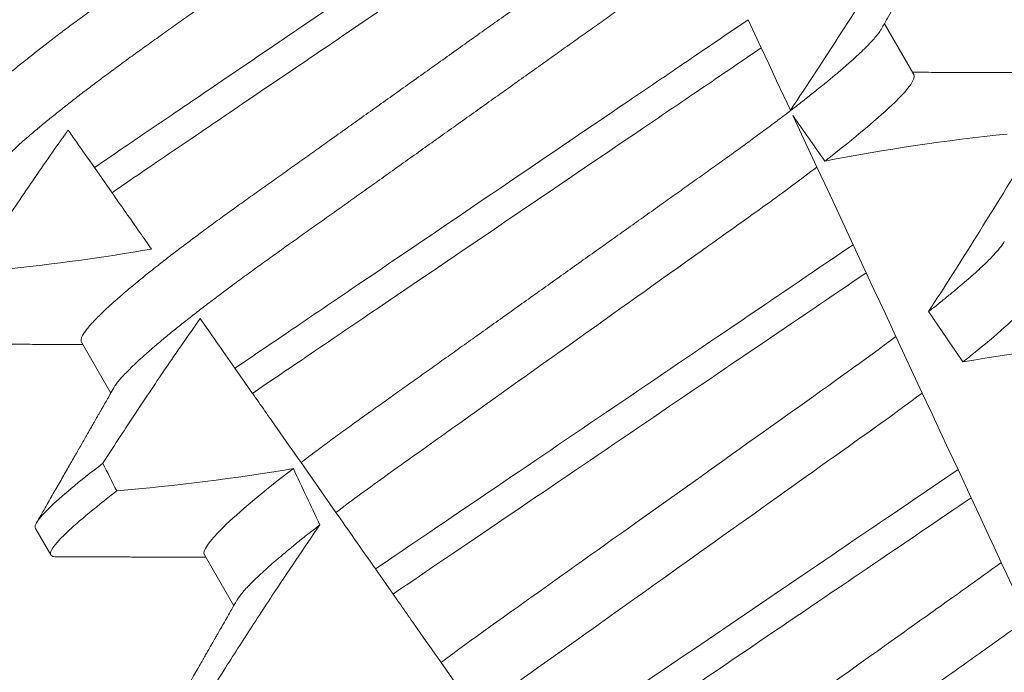
# Model space of a CAD drawing. Extents: x -32 to 78, y -10 to 54.
# Drawn here: x 51 to 52, y 17 to 18 of the extents above; entities that cross this region are included whole.
import ezdxf

# ---------------------------------------------------------------- set-up
doc = ezdxf.new("R2010")
doc.units = 0
doc.header["$LTSCALE"] = 0.08
doc.header["$MEASUREMENT"] = 0
doc.layers.get('0').update_dxf_attribs({"linetype": 'CONTINUOUS', "lineweight": 15})
doc.layers.get('DEFPOINTS').update_dxf_attribs({"linetype": 'CONTINUOUS'})
doc.layers.add('Text', color=7, linetype='CONTINUOUS')
doc.styles.add('ROMAND', font='romand.shx', dxfattribs={"oblique": 15})
doc.dimstyles.new('ROMAND', dxfattribs={"dimscale": 6, "dimtxt": 0.125, "dimasz": 0.125, "dimexe": 0.0625, "dimexo": 0.0625, "dimgap": 0.0625, "dimtad": 0, "dimtih": 1, "dimtoh": 1, "dimdec": 3, "dimzin": 0, "dimdsep": 46, "dimlunit": 4, "dimtxsty": 'ROMAND', "dimcen": 0, "dimadec": 0, "dimazin": 0, "dimtfac": 1, "dimtdec": 3, "dimtofl": 0, "dimtmove": 0, "dimatfit": 3, "dimfxl": 0, "dimtolj": 1, "dimtzin": 0, "dimarcsym": 0})

# ---------------------------------------------------------------- blocks, each defined once
blk = doc.blocks.new('*D8')
at = {"layer": 'DEFPOINTS', "color": 0}
for p in [(53.07851946516433, 19.56475577709238), (53.82851946516433, 19.56475577709238)]:
    blk.add_point(p, dxfattribs=at)
at = {"layer": 'Text', "color": 0, "lineweight": -2}
blk.add_line((46.74628380790636, 19.56475577709238), (52.26601946516433, 19.56475577709238), dxfattribs=at)
at = {"layer": 'Text', "color": 0}
blk.add_solid([(52.26601946516433, 19.70017244375905), (52.26601946516433, 19.42933911042571), (53.07851946516433, 19.56475577709238)], dxfattribs=at)
at = {"layer": 'Text', "color": 0, "insert": (41.95727075503839, 19.56475577709238), "char_height": 0.8125, "attachment_point": 5, "style": 'ROMAND'}
blk.add_mtext('\\A1;ACCESS DOOR\\Pw/ LOCKING\\PLATCH', dxfattribs=at)

msp = doc.modelspace()

# ---------------------------------------------------------------- linework, layer by layer
at = {"color": 8}
for p, q in [((51.53222362701909, 17.56631768635098), (51.53444847532802, 17.5615464808196)), ((51.56029664277462, 17.557003052151), (51.5553197319965, 17.56562331448346)), ((51.53981075468971, 17.55004703276462), (51.54388221954666, 17.54131575319126)), ((51.42436908621433, 17.53696816227804), (51.42139170374193, 17.5412202996244)), ((51.55001956016633, 17.52815418502197), (51.55224359804551, 17.52338471319231)), ((51.55728515080995, 17.5125730717026), (51.56175077857021, 17.50299650383435)), ((51.41918933181097, 17.51161907530839), (51.42416626092221, 17.50299878122203)), ((51.44819331483455, 17.50294363246059), (51.44521481781422, 17.50719737026448)), ((51.46234514402692, 17.48273273054318), (51.45641347992181, 17.49120402415994)), ((51.5678102661556, 17.490001891538), (51.57003404397179, 17.48523298931593)), ((51.41137681378667, 17.48004526174812), (51.41398099700407, 17.47553468410337)), ((51.4400226508852, 17.47553470818151), (51.44499957999646, 17.46691441409517)), ((51.57514225041871, 17.47427840974618), (51.57960435806382, 17.46470937804629)), ((51.47202601436132, 17.46890701557271), (51.46904648009475, 17.4731622291102)), ((51.48608486732911, 17.44882889269367), (51.48014809580757, 17.45730748346647))]:
    msp.add_line(p, q, dxfattribs=at)
at = {"color": 8, "flags": 128}
for points in [[(51.53444847532802, 17.5615464808196), (51.53577857129119, 17.55869408671003), (51.53705820477725, 17.55594990426743), (51.53826196027327, 17.55336844099678), (51.53883559517079, 17.55213826894555), (51.53938667978736, 17.55095646835222)], [(51.54388221954666, 17.54131575319126), (51.5452025775018, 17.53848424075998), (51.54655492701666, 17.53558410830787), (51.54827184646738, 17.53190217227598), (51.55001956016633, 17.52815418502197)], [(51.55224359804551, 17.52338471319231), (51.55355728186275, 17.52056751067516), (51.55453465173043, 17.51847153856838), (51.55548537210744, 17.51643270627311), (51.55640453486736, 17.51446155905673), (51.55728515080995, 17.5125730717026)], [(51.56175077857021, 17.50299650383435), (51.56322766341837, 17.49982930961831), (51.56473346953068, 17.49660010577443), (51.56626233962445, 17.4933214298863), (51.5678102661556, 17.490001891538)], [(51.57003404397179, 17.48523298931593), (51.57138381458926, 17.48233839613272), (51.57270212813683, 17.47951124970965), (51.57394674928462, 17.47684215691542), (51.57514225041871, 17.47427840974618)]]:
    msp.add_lwpolyline(points, dxfattribs=at)
at = {"color": 8}
for centre, radius, start, end in [((50.79104043874649, 18.05135077947514), 0.9002313941894059, 326.2306664763756, 328.221662409559), ((51.61081224007333, 17.20741951069204), 0.3412731381620608, 95.82839047936578, 101.0843481987472), ((50.55526179241211, 18.16657859971998), 1.198899093412106, 327.1818232302193, 328.6362478672039), ((51.63246582378953, 17.13319779767565), 0.38046424597756, 95.09900368617573, 99.65832991045313)]:
    msp.add_arc(centre, radius, start, end, dxfattribs=at)
for centre, major_axis, ratio, start_param, end_param in [((51.788215095967, 17.01734220686375), (0.4140379524310718, -0.7171347698723697), 0.08748866352592417, 2.340298003140142, 2.356194490192346), ((51.788215095967, 17.01734220686375), (0.4140379524310718, -0.7171347698723697), 0.08748866352592417, 2.273142525225058, 2.289559704354007), ((51.78821509596703, 17.01734220686374), (0.5429274776711577, -0.9403779761516189), 0.08748866352592422, 4.134693890578429, 4.140452687963637), ((51.78821509596703, 17.01734220686374), (0.4140379524310716, -0.7171347698723695), 0.08748866352592422, 3.943042418713889, 3.960604365626363)]:
    msp.add_ellipse(centre, major_axis=major_axis, ratio=ratio, start_param=start_param, end_param=end_param, dxfattribs=at)
for points, knots in [([(51.51315241955973, 17.63692802706308), (51.51306576320854, 17.63678076419297), (51.51286948986299, 17.63644721938298), (51.51239179043903, 17.63582198320825), (51.51175176358429, 17.6350727618938), (51.51096563805324, 17.63423473678709), (51.51003584818517, 17.63330844884076), (51.50895523990858, 17.63228846204288), (51.50772364303998, 17.63117608688533), (51.50634163180169, 17.62997316417924), (51.50482274900375, 17.62869156429853), (51.50317304462627, 17.6273366079956), (51.50139985199247, 17.62591373017522), (51.49951105717783, 17.62442921492149), (51.49751692740058, 17.62289052113562), (51.49542707085244, 17.62130454713063), (51.49325149462319, 17.61967834385092), (51.49099879054349, 17.61801771515946), (51.48867935125385, 17.6163294858837), (51.48631272669541, 17.61462768345389), (51.48389167249522, 17.61290483266006), (51.48141390211208, 17.61113839633179), (51.47885340964375, 17.60931381855745), (51.4761979883282, 17.60742142586552), (51.47345351690439, 17.60546557700258), (51.47062714465591, 17.60345144176183), (51.4677465312725, 17.60139849459637), (51.46482155382324, 17.59931411473084), (51.46186294649164, 17.59720561327528), (51.45888158310756, 17.59508099710325), (51.45589101323253, 17.59294972782124), (51.45290254703436, 17.59082009764992), (51.44992768216886, 17.588700005162), (51.44697531245596, 17.5865960768544), (51.44405649926105, 17.58451591981032), (51.44119855238957, 17.58247929156397), (51.43841058441232, 17.58049242579352), (51.43570044048329, 17.5785610791033), (51.43305939087754, 17.57667892361345), (51.43047757272493, 17.57483916888067), (51.42796279955427, 17.57304635245431), (51.4255053970241, 17.57129767409501), (51.42311875243204, 17.56958171311864), (51.42079374831221, 17.56788964071469), (51.41853571656321, 17.56622522233849), (51.41635514334084, 17.56459530254208), (51.41426367169946, 17.56300817670643), (51.41227092356878, 17.56147055021754), (51.41038587490348, 17.55998910020399), (51.40861589903537, 17.55856896382389), (51.40696883429275, 17.55721641898057), (51.40546097824581, 17.55594447921619), (51.40409553049827, 17.55475680517733), (51.40287469529192, 17.55365594300052), (51.40179407018724, 17.55263853644757), (51.40085021765367, 17.55170122436298), (51.40004826350085, 17.55084857668928), (51.3993923096161, 17.55008447233721), (51.39888765304502, 17.54941576717014), (51.39853175461227, 17.54884228041465), (51.39832552059104, 17.54836582921179), (51.39825261600205, 17.54797713211767), (51.3983216701731, 17.54779433550718), (51.39835599440362, 17.54770347418916)], [0, 0, 0, 0, 0.01302632236540496, 0.0295041256149051, 0.04580260507234347, 0.06219619074964582, 0.07866559728822606, 0.09519096125261194, 0.1120901208069655, 0.1290045827304244, 0.1459123983675866, 0.1627916367818955, 0.1796206420806924, 0.1963781324302472, 0.2130433538095071, 0.2295603248760748, 0.2459464025564415, 0.2621835169275403, 0.2782546063721386, 0.2941436953594529, 0.3096473598735702, 0.3253159789505136, 0.3411550992290984, 0.3571492849949298, 0.3736125511765948, 0.3902015738164102, 0.4068969159103223, 0.4236782784384814, 0.4405247877963924, 0.4574149919119901, 0.4743271413123897, 0.4912023969984011, 0.5080558771424839, 0.5248659218504029, 0.5416112844261501, 0.5582711323412315, 0.5745308469654072, 0.5906703467718363, 0.6066721540296607, 0.6225197149050112, 0.6385155612757716, 0.6543379740407973, 0.6702599363863164, 0.6863648112127031, 0.7026365351294831, 0.7190579896996919, 0.7356109279768089, 0.752239707097631, 0.7689603512066063, 0.7857523319361595, 0.8025944492131035, 0.8194652180460034, 0.8360415768006256, 0.8526038879074747, 0.8691316042565864, 0.8856044194709142, 0.9023361107860193, 0.9189693732981187, 0.9354844550952832, 0.9518624181587239, 0.96808535275511, 0.9841364295266631, 1, 1, 1, 1]), ([(51.51862998629302, 17.62917181815867), (51.51866426155731, 17.62908117966277), (51.51873321641487, 17.62889883345173), (51.51866093911565, 17.6285113218046), (51.51845597500302, 17.62803637774365), (51.5181019674103, 17.62746488436712), (51.51760289086466, 17.62680261214607), (51.5169593413303, 17.6260512212236), (51.51617420131364, 17.62521371612338), (51.51524411461214, 17.62428733757576), (51.51416358718087, 17.62326737526671), (51.51293196740276, 17.62215499476374), (51.51154996550381, 17.62095206870299), (51.51003106797678, 17.61967048721094), (51.50838141106499, 17.61831545924088), (51.50660816189747, 17.61689266576692), (51.50471942390538, 17.61540806610918), (51.50272524592196, 17.61386944478207), (51.50063540579611, 17.61228344762411), (51.49845981361622, 17.6106572665551), (51.49620715444838, 17.60899657129976), (51.49388767359117, 17.60730840354283), (51.49152104846959, 17.60560660185651), (51.48910003637542, 17.60388368919457), (51.4866222217803, 17.60211731767924), (51.48406174129718, 17.60029272398059), (51.48140632005287, 17.59840033133634), (51.47866183566594, 17.59644449900435), (51.4758355124673, 17.59443029405214), (51.4729548396156, 17.59237742925256), (51.47002992207987, 17.59029296669407), (51.46707126405357, 17.58818453670339), (51.46408991835354, 17.58605989761524), (51.46109933143569, 17.58392865027), (51.45811091272969, 17.58179895341866), (51.45513600116437, 17.5796789265177), (51.45218364479239, 17.57757498146914), (51.44926482854379, 17.57549482870192), (51.44640688155729, 17.57345820065867), (51.44361891696798, 17.57147132997963), (51.44090875896025, 17.56954000183589), (51.43826775834356, 17.56765777551879), (51.43568588171762, 17.56581810399522), (51.43317116693895, 17.56402520389747), (51.43071371519388, 17.56227659781425), (51.42832708745326, 17.56056061358407), (51.42600206724396, 17.55886856342867), (51.42374408133738, 17.55720407708858), (51.42156346213378, 17.55557422562357), (51.41947200670156, 17.5539870770741), (51.41747924211911, 17.55244947398765), (51.41559424146591, 17.55096795128622), (51.4138242092041, 17.54954789956891), (51.41217720019749, 17.54819526990457), (51.41066929891793, 17.54692340261733), (51.40930385899848, 17.54573570703239), (51.40808303871526, 17.54463486122994), (51.40700234680181, 17.54361741109486), (51.40605874702722, 17.54268025726527), (51.40525583691112, 17.54182701282614), (51.4046034338786, 17.54106512464094), (51.4041192075201, 17.54043208301725), (51.40392116308206, 17.54009615226079), (51.40383329916722, 17.53994711403648)], [0, 0, 0, 0, 0.01582874725312779, 0.03184421871168829, 0.04803088281698004, 0.06437200609736068, 0.08084980654230603, 0.09714828322571085, 0.1135418818612357, 0.1300112697047757, 0.1465366308565118, 0.1634357875345949, 0.1803502465791789, 0.1972580593385972, 0.214137310908638, 0.2309662974069658, 0.2477238007081365, 0.2643890036191736, 0.28090597187452, 0.2972920467659438, 0.3135291732765559, 0.3296002453926145, 0.3454893316755743, 0.3609930076101014, 0.3766616096477945, 0.3925007272305295, 0.4084949102741188, 0.4249581736537032, 0.4415472089609049, 0.4582425325244553, 0.4750239080438119, 0.4918703985658522, 0.5087605998067036, 0.5256727463286218, 0.5425480152321537, 0.5594014764579928, 0.5762115183048089, 0.5929568780304622, 0.6096167231100043, 0.6258764349667443, 0.6420159320261984, 0.6580177515671569, 0.6738652950323585, 0.6898611530684977, 0.705683549076838, 0.7216055087124075, 0.7377103807977125, 0.7539821168461438, 0.7704035534419948, 0.786956488901769, 0.8035852651923399, 0.8203059222582925, 0.8370978841941247, 0.8539400146329686, 0.8708107645122194, 0.8873871204455125, 0.9039494287334232, 0.920477142269485, 0.9369499546801069, 0.9536816431474449, 0.97031490282853, 0.9868299818147949, 1, 1, 1, 1]), ([(51.51442100881561, 17.60449552155444), (51.51115016064605, 17.60222528179001), (51.50777157886293, 17.59992655080105), (51.5006411192917, 17.59508417829364), (51.49686353276491, 17.59251877827152), (51.48505435511405, 17.58449903752123), (51.47653645591167, 17.5787144396974), (51.45945664612832, 17.56711535544475), (51.45091737735206, 17.56131624531131), (51.43905166701551, 17.55325811260039), (51.43525131630044, 17.55067725317087), (51.42807001991803, 17.54580035683306), (51.42468052938511, 17.54349858380048), (51.42139170021608, 17.54122030833178)], [0, 0, 0, 0, 0.125, 0.125, 0.2500000000000001, 0.2500000000000001, 0.5, 0.5, 0.75, 0.75, 0.8750000000000001, 0.8750000000000001, 1, 1, 1, 1]), ([(51.53398575696709, 17.60084362818231), (51.53389909290431, 17.60069637854036), (51.53370280196523, 17.60036286347577), (51.53322511315827, 17.59973761006636), (51.53258507544896, 17.59898840589661), (51.53179898120271, 17.59815032927456), (51.53086919035992, 17.59722404324461), (51.52978855439552, 17.5962041013376), (51.52855695386869, 17.59509173149494), (51.52717498602669, 17.59388874149664), (51.52565605080731, 17.59260722138754), (51.5240063920625, 17.59125219499325), (51.52223318751284, 17.58982933423206), (51.52034439273486, 17.58834481876106), (51.51835027460774, 17.58680610906755), (51.51626037449005, 17.58522020003755), (51.51408483939781, 17.58359393551734), (51.51183213582992, 17.58193330617829), (51.50951265457094, 17.58024513892177), (51.50714607385786, 17.57854327175266), (51.50472500747162, 17.57682043737369), (51.50224724022423, 17.5750539964116), (51.49968674669702, 17.57322942018919), (51.49703132645351, 17.57133702596542), (51.49428685171532, 17.56938118179758), (51.49146049269622, 17.56736702972806), (51.48857983290849, 17.56531414825902), (51.48565490270781, 17.56322970160427), (51.48269627861069, 17.56112122184359), (51.47971493205254, 17.55899658402784), (51.47672431451712, 17.55686538164683), (51.47373589596121, 17.55473568459994), (51.4707610142912, 17.5526156137256), (51.46780866134567, 17.55051166372131), (51.46488980087317, 17.54843157350533), (51.46203190024359, 17.54639487979492), (51.45924391929346, 17.54440803048903), (51.45653377860506, 17.54247667920826), (51.45389272792749, 17.54059452525018), (51.45131091085386, 17.53875476893565), (51.44879613441738, 17.53696195733585), (51.44633874452471, 17.53521326189247), (51.44395205517439, 17.53349736701245), (51.44162709586039, 17.53180522836594), (51.43936905204775, 17.53014082627433), (51.43718847881215, 17.52851090660003), (51.43509701955935, 17.52692376356484), (51.43310422409393, 17.52538620827699), (51.4312192327422, 17.52390467302153), (51.42944919741159, 17.5224846257431), (51.42780219192453, 17.52113199140444), (51.42629427920652, 17.51986013789693), (51.42492887854966, 17.51867239075469), (51.42370802831499, 17.51757155101169), (51.42262741522848, 17.51655412622795), (51.4216835307808, 17.51561686599084), (51.42088157796324, 17.51476421652441), (51.42022565118459, 17.51400006722506), (51.41972099765958, 17.51333135655449), (51.41936506035888, 17.51275793511675), (51.41915886635511, 17.51228141642275), (51.41908595136335, 17.51189273668071), (51.4191550069011, 17.51170993776983), (51.41918933181098, 17.5116190753084)], [0, 0, 0, 0, 0.01302630726700706, 0.02950411051461189, 0.04580258997017557, 0.06219619139403822, 0.0786655979307241, 0.09519094589497569, 0.1120901054473855, 0.1290045834633845, 0.1459123830162859, 0.1627916374572677, 0.1796206427541288, 0.1963781331017561, 0.2130433544790993, 0.2295603101196732, 0.245946402979053, 0.2621835173482841, 0.2782545921978229, 0.2941436954368786, 0.3096473599492126, 0.3253159790243538, 0.3411550993011166, 0.3571492850651084, 0.3736125512448797, 0.390201573882787, 0.4068969002859947, 0.423678278659645, 0.4405247880156183, 0.4574149921292732, 0.4743271254377557, 0.4912023972115511, 0.5080558773536954, 0.524865922059681, 0.5416112687842808, 0.5582711323871902, 0.5745308470094956, 0.5906703468140683, 0.6066721540700521, 0.6225197149435799, 0.6385155613125004, 0.6543379740757062, 0.6702599221702219, 0.686364811585608, 0.7026365355005164, 0.7190579900688363, 0.7356109283440494, 0.7522396918311518, 0.7689603517410707, 0.7857523165329972, 0.8025944498364684, 0.8194652025852142, 0.8360415774328354, 0.8526038885377794, 0.8691316048849901, 0.8856044041984306, 0.9023360955116111, 0.9189693735946356, 0.9354844553899005, 0.9518624033533643, 0.9680853527587809, 0.9841364295284878, 1, 1, 1, 1]), ([(51.51664672434515, 17.59972245919829), (51.51339570223921, 17.59746877424553), (51.51004345201119, 17.59519033776471), (51.50295687239693, 17.59037776461244), (51.49920651901745, 17.58783085891632), (51.48749184916252, 17.57987529943626), (51.47905450340682, 17.57414540633263), (51.46213751085165, 17.56265689302727), (51.45367946816506, 17.55691294441314), (51.44190992032146, 17.54892011669521), (51.43813745433071, 17.54635819408471), (51.43100142978281, 17.54151204234121), (51.4276373612425, 17.53922947285193), (51.42436909342532, 17.53696815015471)], [0, 0, 0, 0, 0.1250000000000001, 0.1250000000000001, 0.2500000000000001, 0.2500000000000001, 0.5000000000000001, 0.5000000000000001, 0.75, 0.75, 0.875, 0.875, 1, 1, 1, 1]), ([(51.53946330536726, 17.59308745103179), (51.53949758768473, 17.59299680032773), (51.53956655670088, 17.59281442963827), (51.53949428369447, 17.59242691108192), (51.53928928050175, 17.59195203281585), (51.53893531425338, 17.59138047012671), (51.53843622358968, 17.59071822097552), (51.53779268837669, 17.58996680732334), (51.53700750563262, 17.58912937135472), (51.53607746139524, 17.58820292445554), (51.53499692192996, 17.58718298065717), (51.53376530619644, 17.58607059371112), (51.53238330005461, 17.58486767418975), (51.53086441589164, 17.58358607345605), (51.52921471187907, 17.58223111738117), (51.52744151914793, 17.58080823949994), (51.52555272435921, 17.57932372426241), (51.52355859457506, 17.57778503047223), (51.52146873802874, 17.57619905646838), (51.51929316179901, 17.57457285318836), (51.51704045771945, 17.57291222449699), (51.51472101842977, 17.57122399522122), (51.51235439387133, 17.56952219279141), (51.50993333967113, 17.56779934199756), (51.50745556928801, 17.56603290566929), (51.50489507681965, 17.56420832789496), (51.50223965550411, 17.562315935203), (51.49949518408025, 17.56036008634019), (51.4966688118321, 17.55834595109897), (51.49378819844745, 17.55629300393523), (51.49086322100279, 17.55420862406318), (51.48790461365387, 17.55210012263215), (51.48492325033474, 17.54997550636828), (51.48193268021703, 17.54784423742938), (51.47894421492251, 17.5457146059805), (51.47596934669321, 17.54359451824823), (51.47301699041198, 17.54149057292513), (51.47009813082964, 17.53941048145989), (51.46724022995981, 17.53737378808694), (51.46445224908818, 17.53538693866955), (51.46174210832086, 17.53345558750432), (51.45910105787878, 17.53157343319824), (51.45651923994795, 17.52973367815149), (51.45400446671765, 17.52794086180952), (51.45154706420339, 17.52619218342775), (51.44916041960705, 17.52447622245745), (51.44683541548842, 17.52278415005188), (51.44457738373894, 17.52111973167601), (51.44239681051717, 17.5194898118798), (51.44030533887394, 17.51790268604307), (51.43831259075005, 17.5163650595584), (51.43642754205925, 17.51488360952888), (51.43465756628687, 17.5134634732087), (51.43301050118539, 17.51211092814081), (51.43150264647303, 17.51083898921145), (51.43013719382846, 17.50965131210867), (51.42891637680239, 17.50855046130678), (51.42783568406151, 17.50753301243562), (51.42689208434934, 17.50659585853488), (51.4260891748176, 17.5057426131051), (51.42543676939587, 17.50498072893528), (51.42495255149726, 17.50434767357335), (51.42475448977054, 17.50401177206344), (51.42466661824146, 17.50386274690962)], [0, 0, 0, 0, 0.01582876140684359, 0.03184423287854787, 0.04803088218818796, 0.06437202057926666, 0.0808498210377352, 0.0971482977345161, 0.1135418806350517, 0.1300112843840226, 0.146536645549321, 0.1634358022412731, 0.1803502612997386, 0.1972580740730331, 0.2141373096283149, 0.230966312076593, 0.2477237995877425, 0.2643890181442258, 0.2809059864131275, 0.2972920613179992, 0.3135291729388346, 0.329600259661291, 0.3454893459572909, 0.3609930078453775, 0.37666162426835, 0.3925007418640841, 0.4084949249207997, 0.4249581883138953, 0.4415472081438407, 0.4582425474098742, 0.4750239070955845, 0.491870413600012, 0.508760614854725, 0.5256727613905229, 0.5425480142181818, 0.5594014915076003, 0.5762115333682123, 0.5929568772583897, 0.6096167380413462, 0.6258764499114304, 0.6420159469841301, 0.6580177515315478, 0.673865309722618, 0.6898611533839814, 0.7056835634689863, 0.7216055231176228, 0.7377103952161449, 0.7539821163767993, 0.7704035681655209, 0.7869565036388799, 0.8035852799430979, 0.820305921219909, 0.8370978991052147, 0.8539400135294192, 0.8708107795047264, 0.8873871354516236, 0.903949443753127, 0.9204771573027528, 0.9369499697268939, 0.9536816582079635, 0.9703149179026994, 0.986829996902518, 1, 1, 1, 1]), ([(51.55483084862253, 17.56476660835926), (51.55515796359224, 17.56533990923621), (51.55578693852169, 17.56644224912286), (51.5566930583549, 17.5680290924944), (51.55752353602669, 17.56948293267791), (51.55827828421653, 17.57080365820122), (51.55895714010631, 17.57199120865461), (51.55956003416374, 17.57304550119778), (51.560086787774, 17.57396653915299), (51.5605374314509, 17.57475422386769), (51.56091341056106, 17.5754113658874), (51.5612327810247, 17.57596945750922), (51.56151786378285, 17.57646756007054), (51.56177706678234, 17.57692050159429), (51.56201590794446, 17.57733770901553), (51.5622399214407, 17.5777290080062), (51.56246858191591, 17.57812837707269), (51.56270787775579, 17.57854640372395), (51.56296044202313, 17.5789874421318), (51.56324194361473, 17.57947899483927), (51.5635731293025, 17.58005728968323), (51.56397379241166, 17.58075674773769), (51.56444885620302, 17.58158611020274), (51.56499850126865, 17.58254533024837), (51.56562263192319, 17.58363451247754), (51.56632138318901, 17.58485364067428), (51.56709482820422, 17.58620273035806), (51.56763540065284, 17.58714540648403), (51.5679181205001, 17.5876384268942)], [0, 0, 0, 0, 0.07514587063574361, 0.1444900816432994, 0.2080284950890364, 0.2657559508091827, 0.3176674199356683, 0.3637587901109273, 0.4040263846078945, 0.4384668272801829, 0.4670773107646338, 0.4902221542427331, 0.511671040527862, 0.5324149606128346, 0.5496338978576464, 0.5664003790296873, 0.5837455802108531, 0.6020250885088553, 0.6212372996550296, 0.6416073777891081, 0.6665168417362619, 0.6971053014560592, 0.7333752543675394, 0.7753269083177339, 0.8229635231060615, 0.8762866067514672, 0.9352977908268256, 1, 1, 1, 1]), ([(51.53222362589729, 17.56631768601966), (51.52912161144558, 17.564184989321), (51.52593759173973, 17.56203075331744), (51.51917130886828, 17.55743569716057), (51.51561580984162, 17.55502111917092), (51.50456856573973, 17.54751881576573), (51.49668943950797, 17.54216801560116), (51.48089926786961, 17.53144473861386), (51.47300362840291, 17.52608272413217), (51.46191192626907, 17.51855022879484), (51.45833843390835, 17.51612343133666), (51.45153156952657, 17.51150081583553), (51.44832956117594, 17.509335307769), (51.44521480989128, 17.50719738173477)], [0, 0, 0, 0, 0.1249999999999999, 0.1249999999999999, 0.2499999999999998, 0.2499999999999998, 0.4999999999999999, 0.4999999999999999, 0.7499999999999999, 0.7499999999999999, 0.875, 0.875, 1, 1, 1, 1]), ([(51.55481935899711, 17.5647596784512), (51.55473261768968, 17.5646122845982), (51.55453625675392, 17.56427862125186), (51.554058454252, 17.56365321513495), (51.55341841186606, 17.56290400595707), (51.55263231888047, 17.56206593067493), (51.55170252768288, 17.56113964430568), (51.5506218918699, 17.56011970240648), (51.54939029108986, 17.55900733288218), (51.54800832411052, 17.55780434159563), (51.54648938569811, 17.55652282631493), (51.54483973935044, 17.55516778236989), (51.54306649074518, 17.55374498842929), (51.54117773999947, 17.55226040639276), (51.53918360962061, 17.55072171381553), (51.53709371235377, 17.54913580045795), (51.53491817733844, 17.547509535857), (51.53266547069038, 17.54584891105158), (51.53034600217342, 17.54416072651759), (51.52797937726183, 17.54245892462025), (51.52555835245928, 17.54073602884903), (51.5230805859382, 17.53896958726151), (51.52052004721954, 17.53714507634731), (51.5178646847485, 17.5352526006744), (51.51512015089102, 17.53329683942205), (51.51229384205052, 17.53128261570875), (51.50941316557103, 17.52922975608837), (51.50648824893018, 17.52714529237241), (51.5035295909813, 17.52503686178823), (51.50054824406683, 17.52291222625172), (51.49757169995752, 17.52079096958506), (51.4946112848076, 17.51868129184767), (51.4916780052905, 17.51659085309134), (51.48876630305435, 17.51451589278385), (51.48588674555671, 17.51246376489437), (51.48306610232916, 17.51045364850833), (51.48031304205124, 17.50849168541063), (51.47763518361942, 17.50658334521511), (51.47502375528568, 17.50472223992176), (51.47246873365741, 17.50290167186424), (51.46997859687174, 17.50112632632531), (51.46754595378092, 17.49939535257511), (51.46518243524881, 17.49769991591177), (51.46287942382791, 17.4960272460991), (51.46064149826867, 17.49438147859917), (51.4584693890916, 17.49276393765367), (51.45710063303908, 17.49172539905122), (51.45641347992181, 17.49120402415995)], [0, 0, 0, 0, 0.01781499360514451, 0.04032875360884865, 0.06259750201990888, 0.08499621636958259, 0.1074985038771288, 0.130077224623715, 0.1531666872608272, 0.1762770796424989, 0.1993783471843413, 0.2224406133016989, 0.2454342018206785, 0.2683301222345932, 0.2910999531920444, 0.3136672074367971, 0.3360556627721957, 0.3582405675540088, 0.3801986111552805, 0.4019080059527178, 0.4230908112871652, 0.4444989762073567, 0.4661400782602056, 0.4879930881469806, 0.5104869651883862, 0.533152706337951, 0.5559636700433199, 0.5788922072735864, 0.6019097116902172, 0.6249869384366694, 0.648094149208769, 0.6708259499424042, 0.6935292275345405, 0.7161756246004112, 0.7387372946747853, 0.7611869607761277, 0.7831012207265108, 0.8048578773241405, 0.8264339223715675, 0.8478075486615465, 0.8693874577195029, 0.8907212268699035, 0.9121272464156314, 0.9337795721841528, 0.9556574900862659, 0.9777388426095012, 1, 1, 1, 1]), ([(51.53444847001268, 17.56154649241717), (51.53136910731738, 17.55943175268298), (51.52820676213338, 17.55729270481108), (51.52148807226387, 17.55272996957852), (51.51796100118843, 17.55033469731917), (51.50700995157506, 17.54289772063549), (51.49920983577181, 17.5376005773107), (51.48357896338875, 17.52698548217712), (51.47576286416112, 17.52167748433531), (51.46476869305568, 17.51421122337823), (51.46122415913618, 17.51180409191189), (51.45446603774408, 17.50721457830423), (51.45128485450415, 17.50506330795079), (51.44819331607142, 17.5029436340705)], [0, 0, 0, 0, 0.1250000000000002, 0.1250000000000002, 0.2500000000000003, 0.2500000000000003, 0.5000000000000003, 0.5000000000000003, 0.7500000000000002, 0.7500000000000002, 0.8750000000000002, 0.8750000000000002, 1, 1, 1, 1]), ([(51.58542981912811, 17.55730683514874), (51.5848147663099, 17.55730864676697), (51.5836425515976, 17.55731209948758), (51.58197096837473, 17.55731722199625), (51.58047295712127, 17.55732195336721), (51.57914844724534, 17.5573262493234), (51.57799738192448, 17.55733010567844), (51.57701969253228, 17.55733338801261), (51.57621533224942, 17.55733621843811), (51.57558068805166, 17.55733844073806), (51.57508989694912, 17.55734019468008), (51.57471322556753, 17.55734150569395), (51.57442122518896, 17.55734260866596), (51.57417903699727, 17.5573434496059), (51.57392658700478, 17.55734439801987), (51.57357549335835, 17.55734567690901), (51.57308254384181, 17.55734750891997), (51.57243364318767, 17.55734991514321), (51.57164627384237, 17.55735292163872), (51.57072047376953, 17.55735650940412), (51.56960892470099, 17.55736094883619), (51.5683008805598, 17.55736622890818), (51.56678562884588, 17.55737262048524), (51.56509985991453, 17.55737994566429), (51.56324375324853, 17.55738842394165), (51.56154657976005, 17.55739639323046), (51.56046820482754, 17.55740184449974), (51.56006522378419, 17.55740388160029)], [0, 0, 0, 0, 0.07274714475945994, 0.1386470736131517, 0.1977031138992654, 0.2499187929655363, 0.2952970045694085, 0.3338393775062429, 0.365549896017635, 0.3904286480646869, 0.4088986190235119, 0.4235957814177672, 0.4349775384427431, 0.4434337314404512, 0.4522391984335923, 0.4648379983446014, 0.4849640832546876, 0.5105508036137409, 0.541597114121922, 0.5781011977247256, 0.6200597098192605, 0.6730731426947267, 0.7328133211492831, 0.7992738187082328, 0.872450050527351, 0.9523354909609842, 1, 1, 1, 1]), ([(51.56029664670496, 17.55700304939676), (51.56066279991201, 17.55636885352671), (51.55964194597213, 17.55479767468425), (51.55449928922508, 17.54976797565822), (51.55037973408697, 17.54631588090287), (51.54520115518267, 17.5423262639012)], [0, 0, 0, 0, 0.5, 0.5, 1, 1, 1, 1]), ([(51.41693046327993, 17.54759161496976), (51.41654360595153, 17.54705104352375), (51.41615793924058, 17.54650962343763), (51.41577339662611, 17.54596741298882), (51.41375883474855, 17.5431268526485), (51.41177478045834, 17.54026466310115), (51.40981343558474, 17.53738733052077), (51.40785153003351, 17.534509175415), (51.40591227381522, 17.53161561031062), (51.40399015361356, 17.52871090762088)], [0.0003191659944548489, 0.0003191659944548489, 0.0003191659944548489, 0.0003191659944548489, 0.0003698459142600634, 0.0003698459142600634, 0.0003698459142600634, 0.0006353538802419494, 0.0006353538802419494, 0.0006353538802419494, 0.0009009343158980143, 0.0009009343158980143, 0.0009009343158980143, 0.0009009343158980143]), ([(51.42139170021608, 17.54122030833178), (51.42032306038366, 17.5427464841784), (51.41929793512007, 17.5442105147803), (51.41833737877084, 17.54558233141579), (51.41785053048861, 17.54627762281964), (51.4173803030431, 17.54694917720866), (51.41693046327993, 17.54759161496976)], [0, 0, 0, 0, 0.0003698373381674493, 0.0003698373381674493, 0.0003698373381674493, 0.0005572679840483139, 0.0005572679840483139, 0.0005572679840483139, 0.0005572679840483139]), ([(51.54388222457229, 17.54131574047767), (51.54120937228256, 17.53927881962653), (51.5382974648798, 17.53712440369335), (51.53219553532041, 17.53271660358484), (51.52900452581647, 17.53045862445855), (51.51870231174248, 17.52311680688133), (51.5110051225864, 17.51763144633306), (51.495527842149, 17.50660164548187), (51.48778998888356, 17.50108730587426), (51.47738575525482, 17.49367278460881), (51.4741510861829, 17.49138181432998), (51.46800264276655, 17.48695781991378), (51.46505856820897, 17.48478947886946), (51.46234514880339, 17.48273272236263)], [0, 0, 0, 0, 0.1250000000000002, 0.1250000000000002, 0.2500000000000002, 0.2500000000000002, 0.5000000000000002, 0.5000000000000002, 0.7500000000000002, 0.7500000000000002, 0.8750000000000001, 0.8750000000000001, 1, 1, 1, 1]), ([(51.43105293995047, 17.52742262806245), (51.43039137495433, 17.52836744079303), (51.42972106747396, 17.52932473908502), (51.42904403601455, 17.53029164021428), (51.4282794977146, 17.53138351406343), (51.42750635567062, 17.53248767533248), (51.42672666287449, 17.53360119204513), (51.42594690451172, 17.53471480239668), (51.42516056249634, 17.53583781517853), (51.42436909342532, 17.53696815015471)], [0.0001689288227746804, 0.0001689288227746804, 0.0001689288227746804, 0.0001689288227746804, 0.0003697964869538214, 0.0003697964869538214, 0.0003697964869538214, 0.0005966194391393909, 0.0005966194391393909, 0.0005966194391393909, 0.000823460730094651, 0.000823460730094651, 0.000823460730094651, 0.000823460730094651]), ([(51.55001955631602, 17.52815419007982), (51.54419501740519, 17.52418432683325), (51.53780623191702, 17.5198583416655), (51.52411071144493, 17.51055756502602), (51.51685929990647, 17.50563305272454), (51.50233357869769, 17.49576847775158), (51.49506948780605, 17.49083535476371), (51.48132771551755, 17.48150316801356), (51.47488851399109, 17.47713840940202), (51.4690464811481, 17.47316222793197)], [0, 0, 0, 0, 0.25, 0.25, 0.5, 0.5, 0.75, 0.75, 1, 1, 1, 1]), ([(51.57564893808632, 17.52867234761089), (51.57560685105506, 17.52859510629954), (51.57547647598651, 17.52835583208703), (51.5751299123939, 17.52787604494103), (51.5746160733958, 17.52723734799088), (51.5739783819125, 17.52652281609043), (51.57322194823664, 17.52573473669265), (51.57233930702083, 17.52486727686053), (51.57132968479347, 17.52392102224898), (51.57019255672911, 17.52289657879205), (51.56893754715666, 17.52180336692317), (51.56756930607173, 17.52064494408494), (51.56608990602103, 17.5194239241131), (51.56451378669705, 17.5181494504954), (51.56337743247855, 17.5172529267191), (51.56281024505451, 17.51680544564057)], [0, 0, 0, 0, 0.03766893020484097, 0.1166888994234582, 0.1948374841344719, 0.2734476702636992, 0.3524440214628485, 0.4317488204854203, 0.5129070455348628, 0.5942175592447808, 0.6755929250242166, 0.7569459327038186, 0.838189041751047, 0.919235446926711, 1, 1, 1, 1]), ([(51.55224360704814, 17.52338469789319), (51.54646908521828, 17.51945300216105), (51.54012005067246, 17.51515061434635), (51.52655510668849, 17.50593851361756), (51.51938151887309, 17.50106685225131), (51.50501239573573, 17.4913086247288), (51.49782654790784, 17.48642863745495), (51.48421679632708, 17.47718610740073), (51.47781717275137, 17.47284460741466), (51.47202600636474, 17.46890702493282)], [0, 0, 0, 0, 0.25, 0.25, 0.5, 0.5, 0.75, 0.75, 1, 1, 1, 1]), ([(51.58112997981046, 17.52091865796702), (51.58146437136599, 17.52033947472466), (51.58064927571577, 17.51898373902954), (51.57642912201212, 17.51468076307169), (51.5730227431116, 17.51173586768071), (51.56863440443017, 17.5082692462837)], [0, 0, 0, 0, 0.5, 0.5, 1, 1, 1, 1]), ([(51.43932130013368, 17.51561418594778), (51.43731654284191, 17.51279390128474), (51.43534505771309, 17.50994996879274), (51.43339773985112, 17.50708997076687), (51.43159744945335, 17.50444590988486), (51.42981777775734, 17.50178783711197), (51.42805370915807, 17.49911963103849), (51.42628936640484, 17.49645101029899), (51.42454060438539, 17.4937721199307), (51.42280384105729, 17.49108558914943)], [0.0001059766550656233, 0.0001059766550656233, 0.0001059766550656233, 0.0001059766550656233, 0.0003698167489561227, 0.0003698167489561227, 0.0003698167489561227, 0.0006137208774813908, 0.0006137208774813908, 0.0006137208774813908, 0.0008576613078401706, 0.0008576613078401706, 0.0008576613078401706, 0.0008576613078401706]), ([(51.5572851523112, 17.51257306918651), (51.5520676157282, 17.50866102501733), (51.54627714401012, 17.5045694973268), (51.53325582823658, 17.49528992651437), (51.52606338719926, 17.49016427200442), (51.51161666928458, 17.47986889600492), (51.50439260753578, 17.47472070716461), (51.49126319768201, 17.46536410368594), (51.48542609474705, 17.46124752287599), (51.48014809565588, 17.4573074793011)], [0, 0, 0, 0, 0.25, 0.25, 0.5, 0.5, 0.75, 0.75, 1, 1, 1, 1]), ([(51.39405629532386, 17.5113152883855), (51.39455358633145, 17.51131382877846), (51.39550318113865, 17.51131104160709), (51.39686017025164, 17.5113069511406), (51.39808227854621, 17.51130313123618), (51.39916955938822, 17.51129970277086), (51.40007972816012, 17.51129668899462), (51.40082655685734, 17.51129428720121), (51.40142377860702, 17.51129222995015), (51.40192746071212, 17.5112905681541), (51.40233760111629, 17.51128915343129), (51.40265422828205, 17.51128809126245), (51.40290042388764, 17.51128721987444), (51.40311615252724, 17.51128647726905), (51.4033604171191, 17.51128559581414), (51.40366914947762, 17.511284558873), (51.4040613965814, 17.51128314385703), (51.40453714465459, 17.51128143431238), (51.40509638472477, 17.5112794585275), (51.40592259676952, 17.51127642157959), (51.40704149953546, 17.51127224701533), (51.40847862747256, 17.51126675804383), (51.41007592690668, 17.5112604648404), (51.41183329763512, 17.51125316929214), (51.41375062340241, 17.51124501033173), (51.41582773909425, 17.51123566761734), (51.41773553415755, 17.51122671880337), (51.41895095462548, 17.51122060790368), (51.4194207508014, 17.51121824585913)], [0, 0, 0, 0, 0.05881927953819545, 0.1123174993303112, 0.1604979981257231, 0.2033621120085953, 0.2409124425801114, 0.268145066261158, 0.291690559564383, 0.311546754099103, 0.3277163449747787, 0.340198588177332, 0.3489948209837441, 0.3568343042085788, 0.3657131611454706, 0.3778843561865542, 0.3933491681885951, 0.412106379357869, 0.4341547956669953, 0.4594957540897083, 0.5098347924964031, 0.5664914457746736, 0.6294655680841102, 0.6987549398673766, 0.7743506781520655, 0.8562476041831953, 0.9444354216403623, 1, 1, 1, 1]), ([(51.42465551023276, 17.50385616434367), (51.42444541677471, 17.50348796578881), (51.42405130915252, 17.50279727385433), (51.42349914179706, 17.5018299062603), (51.42302513440455, 17.5009998211254), (51.4226295165349, 17.50030699363193), (51.42231221417977, 17.49975153962527), (51.4220842835179, 17.49935254571748), (51.42193426480089, 17.49909000896296), (51.42183510953726, 17.49891644831897), (51.42174179860925, 17.49875316064725), (51.42162867803659, 17.49855520176042), (51.42146375792767, 17.49826659378982), (51.42123538401773, 17.49786705227911), (51.42093505252094, 17.49734160363676), (51.42057618059278, 17.49671376295732), (51.42015870401315, 17.49598369899216), (51.41969067850098, 17.49516518605698), (51.41900202391359, 17.49396133804063), (51.41808669720221, 17.49236150717613), (51.41693039420643, 17.49034159342254), (51.41569711970036, 17.48818803251202), (51.41438674046334, 17.48590085748751), (51.41299922361009, 17.4834799564079), (51.41204859537167, 17.48182203221381), (51.41156042403878, 17.48097064675)], [0, 0, 0, 0, 0.04822482094903312, 0.09046340468099069, 0.1267113373695695, 0.1569665975746429, 0.181225073269571, 0.1994851188620444, 0.2092425377187571, 0.2156247929223016, 0.222225441982262, 0.2306366193786753, 0.2415623802275668, 0.2600417334913946, 0.2829936795275386, 0.310419173744243, 0.3423174101507795, 0.3786741485733771, 0.4176887687941844, 0.5000973959304866, 0.5883502572350253, 0.6824570526204364, 0.7824268497759914, 0.8882707556383223, 1, 1, 1, 1]), ([(51.45641348069657, 17.49120402234599), (51.45509085680909, 17.49309292501458), (51.45373648071117, 17.4950271745392), (51.45236350241164, 17.49698799076097), (51.45167684007864, 17.49796864620315), (51.45098536028019, 17.49895618169903), (51.45029005915612, 17.49994917461348), (51.44959473220932, 17.50094220440652), (51.4488955712858, 17.50194070968588), (51.44819331607142, 17.5029436340705)], [4.079828428701823e-18, 4.079828428701823e-18, 4.079828428701823e-18, 4.079828428701823e-18, 0.0003959996580702896, 0.0003959996580702896, 0.0003959996580702896, 0.000594043136475668, 0.000594043136475668, 0.000594043136475668, 0.000792093723141494, 0.000792093723141494, 0.000792093723141494, 0.000792093723141494]), ([(51.56175078380485, 17.50299649154392), (51.55658768859769, 17.49914442382016), (51.55089648865187, 17.49512865989759), (51.53811640318365, 17.48602100056777), (51.5310887435344, 17.4810127766298), (51.51697738371313, 17.470956391776), (51.50992063081745, 17.46592743469208), (51.49704041182518, 17.45674841574368), (51.49130266629651, 17.45270575375088), (51.48608487176956, 17.44882888432788)], [0, 0, 0, 0, 0.25, 0.25, 0.4999999999999999, 0.4999999999999999, 0.7499999999999999, 0.7499999999999999, 1, 1, 1, 1]), ([(51.42280384105729, 17.49108558914943), (51.41872973386663, 17.48794661032746), (51.41566402302619, 17.48538080581489), (51.41185114782175, 17.48166940912954), (51.41110093418646, 17.4805230976696), (51.41137682184139, 17.48004524623408)], [0, 0, 0, 0, 0.5, 0.5, 1, 1, 1, 1]), ([(51.45511189794306, 17.4902066688244), (51.44993517664138, 17.48621826732659), (51.44581734199117, 17.48276738296718), (51.44067692358111, 17.47773942575061), (51.43965657529425, 17.47616876565117), (51.44002265482069, 17.47553469731179)], [0, 0, 0, 0, 0.5, 0.5, 1, 1, 1, 1]), ([(51.56781027206927, 17.49000187702547), (51.56233224307689, 17.48628168806392), (51.55632389070407, 17.48220135073722), (51.54367577371119, 17.47361187717171), (51.53704056939427, 17.46910583788429), (51.52375407931283, 17.46008283822378), (51.5171093766233, 17.4555703484884), (51.50442610142522, 17.44695699860405), (51.49839219336109, 17.44285930612992), (51.4928840430323, 17.43911866144182)], [0, 0, 0, 0, 0.2499999999999999, 0.2499999999999999, 0.4999999999999999, 0.4999999999999999, 0.7499999999999999, 0.7499999999999999, 1, 1, 1, 1]), ([(51.42517038734069, 17.48639173229338), (51.42117427430411, 17.48330512298004), (51.41817208312412, 17.48078450545756), (51.41444034999346, 17.47713626253839), (51.41370779540281, 17.47600788159459), (51.41398098847586, 17.47553469731178)], [0, 0, 0, 0, 0.5000000000000001, 0.5000000000000001, 1, 1, 1, 1]), ([(51.57003403861704, 17.48523299427442), (51.56459502782357, 17.48153930299537), (51.55864150678713, 17.47749620222448), (51.54612409937471, 17.46899549495415), (51.53956456014691, 17.46454084065019), (51.52643011783097, 17.45562109827797), (51.51986143412228, 17.45116023385776), (51.50731012037195, 17.44263650042524), (51.50133193379938, 17.438576649021), (51.49586377507437, 17.43486316306517)], [0, 0, 0, 0, 0.25, 0.25, 0.5, 0.5, 0.75, 0.75, 1, 1, 1, 1]), ([(51.45961997061658, 17.48064438759263), (51.45685703654961, 17.47665880289908), (51.45415360955034, 17.47263201688047), (51.45148722741018, 17.46858162131959), (51.44985258839095, 17.4660985058923), (51.44823206991656, 17.46360612458317), (51.44662239420861, 17.46110686356856), (51.44501258196669, 17.45860739056469), (51.44341360571764, 17.45610096663475), (51.44182309909353, 17.45358924916602)], [0, 0, 0, 0, 0.0003697976902986359, 0.0003697976902986359, 0.0003697976902986359, 0.0005964933306105208, 0.0005964933306105208, 0.0005964933306105208, 0.0008232074328002097, 0.0008232074328002097, 0.0008232074328002097, 0.0008232074328002097]), ([(51.45961997091378, 17.48064438757088), (51.45900540754352, 17.48016554236165), (51.45777357943141, 17.47920574713369), (51.45606083543154, 17.47783903171167), (51.45444966157753, 17.47652749852374), (51.45295599725886, 17.47528152458916), (51.45159119849161, 17.47411115051349), (51.45035812228371, 17.47301940924056), (51.44925781556532, 17.47200820166815), (51.44828572751976, 17.47107373804668), (51.44743869568409, 17.47021300171079), (51.44671913477755, 17.46942850720004), (51.44613742926971, 17.46872794045372), (51.44572711372117, 17.46817543730543), (51.44556629207433, 17.46789134881553), (51.44550372113866, 17.46778081840512)], [0, 0, 0, 0, 0.07936610784044952, 0.1590810769369116, 0.2390545943872972, 0.3191942994612039, 0.399406930490999, 0.4781675020819514, 0.5568188635260544, 0.6352731005913534, 0.7134432963504841, 0.7928278732881909, 0.8717408857429666, 0.9500981805263208, 1, 1, 1, 1]), ([(51.41398099700407, 17.47553468410337), (51.41403365159498, 17.47547326433551), (51.41413948264768, 17.47534981605543), (51.41444572734603, 17.4752499890212), (51.41474988541823, 17.47523908861741), (51.41489545786158, 17.47523387159853)], [0, 0, 0, 0, 0.3404891269322292, 0.6843529139291891, 1, 1, 1, 1]), ([(51.41488983610545, 17.47523092224584), (51.41529839848237, 17.47522971193817), (51.41605560699342, 17.4752274688162), (51.41712262541763, 17.47522427230442), (51.41809334755355, 17.47522128768892), (51.41971261287133, 17.47521625342716), (51.42145827736826, 17.47521055343917), (51.4233193495958, 17.47520430771903), (51.42460601805726, 17.47519978535291), (51.42590435235304, 17.47519517592394), (51.42707689886448, 17.47519085493288), (51.42814111116854, 17.47518682780587), (51.42908422824962, 17.47518323534059), (51.43006557966805, 17.47517939291865), (51.4310851479659, 17.47517530799819), (51.4321288247761, 17.47517101134899), (51.43314550833021, 17.47516674110564), (51.43408218321011, 17.47516274990669), (51.43478947630706, 17.47515962735244), (51.43529557272522, 17.47515739470676), (51.43563057131202, 17.47515586860909), (51.43593503155144, 17.47515451382364), (51.43620894965986, 17.47515325024604), (51.43645509316834, 17.47515212585471), (51.43671657035573, 17.475150962491), (51.43706761550892, 17.47514928095563), (51.43757158834586, 17.47514700353758), (51.43825147239144, 17.47514373986088), (51.4390990911213, 17.47513962602378), (51.4397852570921, 17.47513629968627), (51.44018887059544, 17.47513424267934), (51.44025405154252, 17.47513391048615)], [0, 0, 0, 0, 0.04832240188634392, 0.08955825608600931, 0.1262025334489196, 0.1631362252040677, 0.281069870104047, 0.3326863234730024, 0.383247395885931, 0.4332492331594335, 0.4862662603176935, 0.5219433247548518, 0.5591275693772771, 0.5978187682941206, 0.638016012604158, 0.6797184455671227, 0.7212594132123482, 0.7582629301559186, 0.7905020877113526, 0.8049132929268357, 0.8181206205793526, 0.8301234987832197, 0.8409228150105491, 0.8505178496705844, 0.8592357691166239, 0.8718486911733977, 0.8920383574944614, 0.9188442872954251, 0.9522631572909123, 0.9922908114031092, 1, 1, 1, 1]), ([(51.57514223245455, 17.47427843723902), (51.57265755384149, 17.47245002513478), (51.57007196036135, 17.47059559111302), (51.56464166805181, 17.46672572243807), (51.56175720731325, 17.46467012697102), (51.55272147045019, 17.45823085758215), (51.54617945772822, 17.45356872732087), (51.53305385435511, 17.44421483651021), (51.5264891827342, 17.43953655850619), (51.51739381655445, 17.43305479460476), (51.51448538176557, 17.4309821141594), (51.50900170855373, 17.42707420387086), (51.50640667009078, 17.42522034322013), (51.50390192338416, 17.42338349757847)], [0, 0, 0, 0, 0.125, 0.125, 0.2499999999999999, 0.2499999999999999, 0.5, 0.5, 0.75, 0.75, 0.875, 0.875, 1, 1, 1, 1]), ([(51.48014809565588, 17.4573074793011), (51.47882777027877, 17.45919309935665), (51.47748534904125, 17.46111027557123), (51.4761296393641, 17.46304642964439), (51.47545169228855, 17.46401463840898), (51.47477031695578, 17.46498774323234), (51.47408619113588, 17.46596477615842), (51.4734020512202, 17.46694182921529), (51.47271515332309, 17.46792282107786), (51.47202600636474, 17.46890702493282)], [1.517883041479706e-18, 1.517883041479706e-18, 1.517883041479706e-18, 1.517883041479706e-18, 0.0003833809065450214, 0.0003833809065450214, 0.0003833809065450214, 0.0005750941751456839, 0.0005750941751456839, 0.0005750941751456839, 0.0007668112666801322, 0.0007668112666801322, 0.0007668112666801322, 0.0007668112666801322]), ([(51.44548891814329, 17.46777189084499), (51.44521597771545, 17.46729357319688), (51.44469542570532, 17.46638132573268), (51.44395235531345, 17.46507976275909), (51.44328521133639, 17.46391159757216), (51.44269407932992, 17.46287692081629), (51.44221831282429, 17.46204431459208), (51.44184865241927, 17.46139759909924), (51.44157947778021, 17.46092675633733), (51.4413659262708, 17.46055320080947), (51.4412115306072, 17.46028319308503), (51.4411046346222, 17.46009625106866), (51.44100564869967, 17.45992305400429), (51.44086080920285, 17.45966983207226), (51.4406334869912, 17.45927225482553), (51.44031467267454, 17.45871495711361), (51.43990972254306, 17.458006927292), (51.43941840105878, 17.45714823196924), (51.43884076678887, 17.45613877156434), (51.43817665814322, 17.45497855236096), (51.437426011033, 17.45366752141756), (51.43658880001049, 17.45220559480256), (51.43566488006912, 17.45059276833217), (51.434654132769, 17.44882901656898), (51.43355660501217, 17.44691421083754), (51.43279585670637, 17.44558754414402), (51.43240102118879, 17.44489899166668)], [0, 0, 0, 0, 0.06269070620382948, 0.1195637208719108, 0.1706122609834654, 0.2158313472564916, 0.2552175089209297, 0.2797765513797603, 0.3006284489861915, 0.3169565740246671, 0.3287587131083924, 0.336035241582141, 0.3414708979970804, 0.3514673253729058, 0.3692445333595452, 0.3936075647008725, 0.4245587498633103, 0.4620988112637334, 0.5062306400927741, 0.5569564805796068, 0.6142795245710418, 0.6782037203448132, 0.7487332974739634, 0.8258715973323184, 0.9096257231594818, 1, 1, 1, 1]), ([(51.5796043500705, 17.46470939513151), (51.57715654489012, 17.46291578814923), (51.57462400989722, 17.46110679618774), (51.5692784525715, 17.45729731344429), (51.56644706271284, 17.45527953865502), (51.5575966357281, 17.44897232935653), (51.55121395642279, 17.44442374719964), (51.53841100928032, 17.43529979562034), (51.53200749036678, 17.43073636222847), (51.52310188807709, 17.42438983254502), (51.52024827534397, 17.4223562207435), (51.51485306749382, 17.41851135482025), (51.51230888804982, 17.41669964523242), (51.50984304945253, 17.41489869022611)], [0, 0, 0, 0, 0.1250000000000001, 0.1250000000000001, 0.2500000000000002, 0.2500000000000002, 0.5000000000000002, 0.5000000000000002, 0.7500000000000002, 0.7500000000000002, 0.8750000000000001, 0.8750000000000001, 1, 1, 1, 1])]:
    msp.add_open_spline(points, degree=3, knots=knots, dxfattribs=at)
for points in [[(51.40632994999464, 17.52400026742093), (51.41460455437919, 17.52488249343337), (51.42286271598967, 17.52595859066894), (51.43105293995045, 17.52742262806244)], [(51.44521480989116, 17.50719738173468), (51.44305460970843, 17.5102824673198), (51.44103155751502, 17.51317168527773), (51.43932130013375, 17.51561418594783)], [(51.42517038734069, 17.48639173229338), (51.43519203450936, 17.48731240531207), (51.44519611231976, 17.48846779791362), (51.45511189794293, 17.49020666882431)], [(51.4690464811481, 17.47316222793197), (51.46659827653051, 17.47665862647672), (51.4642902055461, 17.47995489345259), (51.46234514880344, 17.48273272236267)]]:
    msp.add_open_spline(points, degree=3, dxfattribs=at)

# ---------------------------------------------------------------- dimensions: what is measured, and where the dimension line sits
at = {"layer": 'Text'}
dim = msp.add_diameter_dim_2p(p1=(53.82851946516433, 19.56475577709238), p2=(53.07851946516433, 19.56475577709238), text='ACCESS DOOR\\Pw/ LOCKING\\PLATCH', dimstyle='ROMAND', override={"dimscale": 6.5}, dxfattribs=at)
dim.commit()
dim.dimension.update_dxf_attribs({"geometry": '*D8', "text_midpoint": (41.95727075503839, 19.56475577709238), "dimtype": 163})

doc.saveas('drawing.dxf')
